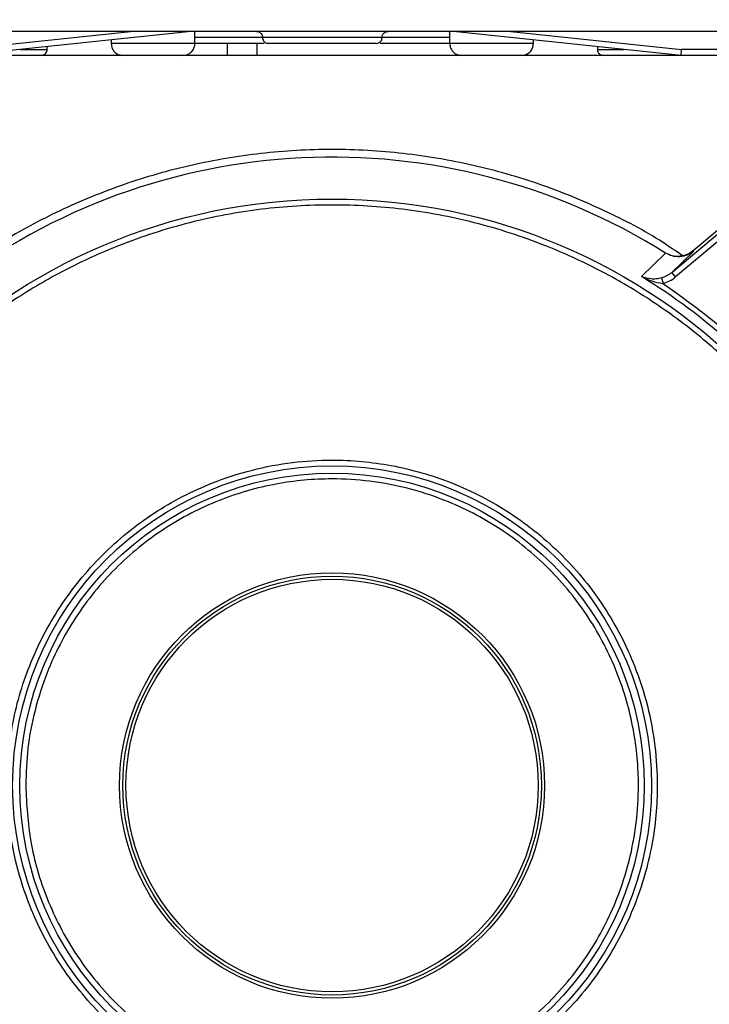
# Model space of a CAD drawing. Units: millimetres. Extents: x 5 to 415, y 0 to 297.
# Drawn here: x 43 to 46, y 184 to 187 of the extents above; entities that cross this region are included whole.
import ezdxf

# ---------------------------------------------------------------- set-up
doc = ezdxf.new("R2010")
doc.units = ezdxf.units.MM
doc.layers.add('FORMAT', color=7, linetype='Continuous')
doc.styles.add('SLDTEXTSTYLE0', font='TXT', dxfattribs={"width": 0.75})
doc.dimstyles.new('SLDDIMSTYLE2', dxfattribs={"dimtxt": 2.116667, "dimasz": 3.302, "dimexe": 0, "dimexo": 0.0625, "dimgap": 0.529167, "dimtad": 1, "dimdec": 0, "dimlfac": 25, "dimrnd": 1e-09, "dimzin": 12, "dimdsep": 46, "dimtxsty": 'SLDTEXTSTYLE0', "dimsah": 1, "dimcen": 0.09, "dimadec": 0, "dimazin": 3, "dimtfac": 1, "dimtdec": 0, "dimtofl": 0, "dimtmove": 0, "dimatfit": 3, "dimfxl": 0, "dimfrac": 2, "dimtolj": 1, "dimtzin": 12, "dimarcsym": 0})

# ---------------------------------------------------------------- blocks, each defined once
blk = doc.blocks.new('_D_4')
at = {"layer": 'FORMAT', "color": 7}
for p, q in [((65.5311, 190.4765), (65.5311, 166.0657)), ((42.6756, 189.3265), (42.6756, 166.0657)), ((65.5311, 167.0657), (42.6756, 167.0657))]:
    blk.add_line(p, q, dxfattribs=at)
for points in [[(42.6756, 167.0657), (45.9776, 166.5577), (45.9776, 167.5737)], [(65.5311, 167.0657), (62.2291, 167.5737), (62.2291, 166.5577)]]:
    blk.add_solid(points, dxfattribs=at)
at = {"layer": 'FORMAT', "color": 7, "insert": (51.9894, 169.7942), "char_height": 2.11667, "attachment_point": 1, "style": 'SLDTEXTSTYLE0'}
blk.add_mtext('571', dxfattribs=at)

msp = doc.modelspace()

# ---------------------------------------------------------------- linework, layer by layer
at = {"color": 7, "linetype": 'Continuous', "lineweight": 25}
for p, q in [((45.77287, 187.30452), (42.66308, 187.30452)), ((43.58779, 187.30452), (43.01692, 187.24452)), ((43.77912, 187.30452), (43.01797, 187.22452)), ((43.79197, 187.26452), (43.79197, 187.30452)), ((44.64397, 187.30452), (44.64397, 187.26452)), ((45.41797, 187.22452), (44.65682, 187.30452)), ((44.84816, 187.30452), (45.41902, 187.24452)), ((43.29797, 187.24452), (43.29797, 187.25395)), ((43.51197, 187.27644), (43.51197, 187.26452)), ((43.89956, 187.26452), (43.89956, 187.22452)), ((44.92397, 187.26452), (44.92397, 187.27644)), ((45.13797, 187.25395), (45.13797, 187.24452)), ((45.41797, 187.22452), (43.01797, 187.22452)), ((45.41797, 187.22452), (45.41902, 187.24452)), ((45.79797, 187.22452), (45.41797, 187.22452)), ((45.79797, 187.24452), (45.41902, 187.24452)), ((45.3866, 186.49937), (45.63954, 186.71161)), ((45.65239, 186.69629), (45.39945, 186.48405)), ((45.63914, 186.72359), (45.45799, 186.57159)), ((45.28543, 186.48517), (45.36563, 186.56411)), ((45.36563, 186.56411), (45.36594, 186.56392)), ((45.3866, 186.49937), (45.45998, 186.57034)), ((45.45998, 186.57034), (45.45799, 186.57159)), ((45.39945, 186.48405), (45.3866, 186.49937)), ((45.35261, 186.48181), (45.35744, 186.46256))]:
    msp.add_line(p, q, dxfattribs=at)
at = {"color": 8, "linetype": 'Continuous', "lineweight": 25}
for p, q in [((44.01562, 187.28452), (43.79197, 187.28452)), ((44.22999, 187.28452), (44.01797, 187.28452)), ((44.41797, 187.28452), (44.22999, 187.28452)), ((44.64397, 187.28452), (44.41936, 187.28452)), ((43.65197, 187.26452), (43.51197, 187.26452)), ((43.79197, 187.26452), (43.65197, 187.26452)), ((43.99956, 187.26452), (43.99956, 187.22452)), ((44.78397, 187.26452), (44.64397, 187.26452)), ((44.92397, 187.26452), (44.78397, 187.26452)), ((43.20826, 187.24452), (43.29797, 187.24452)), ((45.13797, 187.24452), (45.22769, 187.24452))]:
    msp.add_line(p, q, dxfattribs=at)
at = {"color": 7, "linetype": 'Continuous', "lineweight": 25}
for radius in [1.96, 1.06818, 1.04397, 0.71072, 0.7, 0.68928]:
    msp.add_circle((44.25071, 184.78452), radius, dxfattribs=at)
for radius, start, end in [(2.1, 57.9326, 127.60713), (1.9907, 36.888, 58.68264)]:
    msp.add_arc((44.25071, 184.78452), radius, start, end, dxfattribs=at)
for points, knots in [([(43.99797, 187.30452), (44.00081, 187.30417), (44.00671, 187.30343), (44.01341, 187.29802), (44.01732, 187.2913), (44.01776, 187.28672), (44.01797, 187.28452)], [0, 0, 0, 0, 0.27025261, 0.56242436, 0.78973421, 1, 1, 1, 1]), ([(44.01797, 187.28452), (44.01833, 187.28169), (44.01906, 187.27579), (44.02447, 187.26908), (44.0312, 187.26518), (44.03577, 187.26473), (44.03797, 187.26452)], [0, 0, 0, 0, 0.27025905, 0.56242651, 0.78973451, 1, 1, 1, 1]), ([(44.39797, 187.26452), (44.40081, 187.26487), (44.40671, 187.26561), (44.41341, 187.27102), (44.41732, 187.27774), (44.41776, 187.28232), (44.41797, 187.28452)], [0, 0, 0, 0, 0.27026361, 0.56243227, 0.78973833, 1, 1, 1, 1]), ([(44.41797, 187.28452), (44.41833, 187.28735), (44.41906, 187.29325), (44.42447, 187.29996), (44.4312, 187.30387), (44.43577, 187.30431), (44.43797, 187.30452)], [0, 0, 0, 0, 0.2702643, 0.5624361, 0.7897459, 1, 1, 1, 1]), ([(43.51197, 187.26452), (43.51268, 187.25885), (43.51415, 187.24706), (43.52497, 187.23364), (43.53842, 187.22583), (43.54757, 187.22495), (43.55197, 187.22452)], [0, 0, 0, 0, 0.2702604, 0.5624282, 0.7897356, 1, 1, 1, 1]), ([(43.75197, 187.22452), (43.75764, 187.22523), (43.76944, 187.22669), (43.78285, 187.23751), (43.79066, 187.25097), (43.79155, 187.26012), (43.79197, 187.26452)], [0, 0, 0, 0, 0.27026231, 0.56243063, 0.78973724, 1, 1, 1, 1]), ([(44.02397, 187.26452), (43.99839, 187.26452), (43.94423, 187.26452), (43.87416, 187.26452), (43.82095, 187.26452), (43.79941, 187.26452), (43.79197, 187.26452)], [0, 0, 0, 0, 0.2615585, 0.5537846, 0.8460106, 1, 1, 1, 1]), ([(44.64397, 187.26452), (44.63654, 187.26452), (44.61499, 187.26452), (44.56179, 187.26452), (44.49172, 187.26452), (44.43756, 187.26452), (44.41197, 187.26452)], [0, 0, 0, 0, 0.1539894, 0.4462154, 0.7384415, 1, 1, 1, 1]), ([(44.64397, 187.26452), (44.64468, 187.25885), (44.64615, 187.24706), (44.65697, 187.23364), (44.67042, 187.22583), (44.67957, 187.22495), (44.68397, 187.22452)], [0, 0, 0, 0, 0.2702604, 0.5624282, 0.7897356, 1, 1, 1, 1]), ([(44.88397, 187.22452), (44.88964, 187.22523), (44.90144, 187.22669), (44.91485, 187.23751), (44.92266, 187.25097), (44.92355, 187.26012), (44.92397, 187.26452)], [0, 0, 0, 0, 0.2702623, 0.5624306, 0.7897372, 1, 1, 1, 1]), ([(43.27797, 187.22452), (43.28081, 187.22487), (43.28671, 187.22561), (43.29341, 187.23102), (43.29732, 187.23774), (43.29776, 187.24232), (43.29797, 187.24452)], [0, 0, 0, 0, 0.27026317, 0.56243171, 0.78973796, 1, 1, 1, 1]), ([(45.13797, 187.24452), (45.13833, 187.24169), (45.13906, 187.23579), (45.14447, 187.22908), (45.1512, 187.22518), (45.15577, 187.22473), (45.15797, 187.22452)], [0, 0, 0, 0, 0.2702595, 0.5624271, 0.7897349, 1, 1, 1, 1]), ([(42.31071, 184.78452), (42.31349, 184.86338), (42.31914, 185.02355), (42.36571, 185.26364), (42.43622, 185.48322), (42.52518, 185.67845), (42.62488, 185.8491), (42.7422, 186.00992), (42.8765, 186.15872), (43.0253, 186.29302), (43.18612, 186.41033), (43.35677, 186.51006), (43.55199, 186.59893), (43.77158, 186.66989), (44.01167, 186.71476), (44.2507, 186.72933), (44.48973, 186.71476), (44.72982, 186.66989), (44.94941, 186.59893), (45.14464, 186.51006), (45.31528, 186.41034), (45.4761, 186.29303), (45.62491, 186.15873), (45.75921, 186.00992), (45.87652, 185.84911), (45.97625, 185.67846), (46.06511, 185.48323), (46.13607, 185.26365), (46.18094, 185.02356), (46.19551, 184.78453), (46.18094, 184.5455), (46.13608, 184.30541), (46.06512, 184.08582), (45.97625, 183.89059), (45.87652, 183.71994), (45.75921, 183.55912), (45.62492, 183.41032), (45.47611, 183.27602), (45.3153, 183.15871), (45.14464, 183.05898), (44.94942, 182.97011), (44.72983, 182.89916), (44.48974, 182.85428), (44.25071, 182.83971), (44.01168, 182.85428), (43.77159, 182.89915), (43.55201, 182.97011), (43.35677, 183.05898), (43.18613, 183.1587), (43.02531, 183.27601), (42.87651, 183.41031), (42.74221, 183.55912), (42.62489, 183.71993), (42.52519, 183.89058), (42.43622, 184.08581), (42.36572, 184.3054), (42.31914, 184.54549), (42.31349, 184.70566), (42.31071, 184.78452)], [0, 0, 0, 0, 0.0194078, 0.0394159, 0.0599878, 0.0760689, 0.0921517, 0.108575, 0.125, 0.1414232, 0.1578483, 0.1739293, 0.1900122, 0.2105825, 0.2305918, 0.25, 0.2694067, 0.2894159, 0.3099878, 0.3260689, 0.3421517, 0.358575, 0.375, 0.3914232, 0.4078483, 0.4239293, 0.4400122, 0.4605825, 0.4805918, 0.5, 0.5194067, 0.5394159, 0.5599878, 0.5760689, 0.5921517, 0.608575, 0.625, 0.6414232, 0.6578483, 0.6739293, 0.6900122, 0.7105825, 0.7305918, 0.75, 0.7694067, 0.7894159, 0.8099878, 0.8260689, 0.8421517, 0.858575, 0.875, 0.8914232, 0.9078483, 0.9239293, 0.9400122, 0.9605825, 0.9805929, 1, 1, 1, 1]), ([(45.45998, 186.57034), (45.45305, 186.56554), (45.43921, 186.55597), (45.41371, 186.5506), (45.38809, 186.55258), (45.37305, 186.56028), (45.36594, 186.56392)], [0, 0, 0, 0, 0.2505349, 0.5003566, 0.7638482, 1, 1, 1, 1]), ([(45.45799, 186.57159), (45.45052, 186.56646), (45.43558, 186.55621), (45.40852, 186.55169), (45.3874, 186.55375), (45.37696, 186.55898), (45.37456, 186.56019)], [0, 0, 0, 0, 0.3030199, 0.6060385, 0.9090922, 1, 1, 1, 1]), ([(45.35261, 186.48181), (45.35875, 186.48377), (45.37107, 186.48771), (45.38141, 186.49547), (45.3866, 186.49937)], [0, 0, 0, 0, 0.4981968, 1, 1, 1, 1]), ([(45.28543, 186.48517), (45.29546, 186.48231), (45.31053, 186.478), (45.33394, 186.47807), (45.34639, 186.48057), (45.35261, 186.48181)], [0, 0, 0, 0, 0.4994996, 0.749742, 1, 1, 1, 1]), ([(45.28543, 186.48517), (45.2967, 186.47981), (45.31919, 186.46909), (45.3447, 186.46473), (45.35744, 186.46256)], [0, 0, 0, 0, 0.50085, 1, 1, 1, 1]), ([(45.35744, 186.46256), (45.36506, 186.46496), (45.38028, 186.46974), (45.39307, 186.47929), (45.39945, 186.48405)], [0, 0, 0, 0, 0.5007772, 1, 1, 1, 1]), ([(43.16321, 184.78452), (43.16477, 184.74031), (43.16793, 184.65053), (43.19404, 184.51594), (43.23356, 184.39286), (43.28344, 184.28341), (43.35811, 184.15553), (43.45266, 184.03916), (43.56378, 183.93892), (43.65393, 183.87314), (43.7496, 183.81724), (43.88032, 183.75772), (44.04775, 183.70953), (44.22866, 183.69297), (44.38469, 183.70249), (44.51928, 183.72764), (44.64237, 183.76742), (44.75182, 183.81725), (44.8797, 183.89193), (44.99607, 183.98647), (45.09631, 184.0976), (45.16208, 184.18774), (45.21799, 184.28341), (45.27751, 184.41413), (45.32569, 184.58157), (45.34225, 184.76247), (45.33273, 184.9185), (45.30758, 185.05309), (45.26781, 185.17618), (45.21798, 185.28563), (45.14329, 185.41351), (45.04876, 185.52988), (44.93763, 185.63013), (44.84748, 185.6959), (44.75182, 185.7518), (44.6211, 185.81132), (44.45366, 185.85951), (44.27276, 185.87607), (44.11673, 185.86655), (43.98213, 185.8414), (43.85904, 185.80162), (43.74959, 185.75179), (43.62172, 185.67711), (43.50534, 185.58257), (43.4051, 185.47145), (43.33934, 185.3813), (43.28338, 185.28563), (43.22414, 185.15491), (43.17395, 184.98746), (43.16672, 184.85084), (43.16321, 184.78452)], [0, 0, 0, 0, 0.0194154, 0.0394301, 0.0600103, 0.0760968, 0.0921863, 0.1250029, 0.1414316, 0.1578635, 0.1739499, 0.1900395, 0.2208915, 0.25, 0.2694133, 0.2894301, 0.3100103, 0.3260968, 0.3421863, 0.3750029, 0.3914316, 0.4078635, 0.42395, 0.4400395, 0.4708915, 0.5, 0.5194133, 0.5394301, 0.5600103, 0.5760968, 0.5921863, 0.6250029, 0.6414316, 0.6578635, 0.67395, 0.6900395, 0.7208915, 0.75, 0.7694133, 0.7894301, 0.8100103, 0.8260968, 0.8421863, 0.8750029, 0.8914317, 0.9078635, 0.92395, 0.9400395, 0.9708915, 1, 1, 1, 1]), ([(43.22605, 184.78452), (43.22752, 184.82617), (43.23051, 184.91077), (43.25511, 185.03758), (43.29234, 185.15355), (43.33934, 185.25667), (43.4097, 185.37716), (43.49878, 185.48681), (43.60348, 185.58126), (43.68842, 185.64323), (43.77856, 185.6959), (43.90172, 185.75198), (44.05948, 185.79738), (44.22993, 185.81299), (44.37694, 185.80402), (44.50376, 185.78032), (44.61974, 185.74285), (44.72286, 185.69589), (44.84335, 185.62553), (44.953, 185.53645), (45.04744, 185.43175), (45.10941, 185.34681), (45.16209, 185.25667), (45.21817, 185.13351), (45.26357, 184.97574), (45.27917, 184.8053), (45.2702, 184.65828), (45.24651, 184.53147), (45.20903, 184.41549), (45.16208, 184.31237), (45.09171, 184.19188), (45.00264, 184.08223), (44.89793, 183.98778), (44.813, 183.92581), (44.72286, 183.87314), (44.59969, 183.81706), (44.44193, 183.77166), (44.27148, 183.75605), (44.12447, 183.76502), (43.99765, 183.78872), (43.88168, 183.82619), (43.77855, 183.87315), (43.65807, 183.94352), (43.54842, 184.03259), (43.45397, 184.13729), (43.39201, 184.22223), (43.33928, 184.31237), (43.28347, 184.43553), (43.23618, 184.59331), (43.22936, 184.72203), (43.22605, 184.78452)], [0, 0, 0, 0, 0.0194154, 0.03943, 0.0600103, 0.0760967, 0.0921863, 0.1250029, 0.1414315, 0.1578635, 0.1739499, 0.1900395, 0.2208915, 0.25, 0.2694132, 0.28943, 0.3100103, 0.3260967, 0.3421863, 0.3750029, 0.3914315, 0.4078635, 0.4239499, 0.4400395, 0.4708915, 0.5, 0.5194132, 0.53943, 0.5600103, 0.5760967, 0.5921863, 0.6250029, 0.6414316, 0.6578635, 0.6739499, 0.6900395, 0.7208915, 0.75, 0.7694132, 0.78943, 0.8100103, 0.8260967, 0.8421863, 0.8750029, 0.8914316, 0.9078635, 0.9239499, 0.9400395, 0.9708915, 1, 1, 1, 1])]:
    msp.add_open_spline(points, degree=3, knots=knots, dxfattribs=at)
for points in [[(44.21797, 187.26452), (44.19439, 187.26452), (44.14721, 187.26452), (44.08772, 187.26452), (44.04609, 187.26452), (44.04068, 187.26452), (44.03797, 187.26452)], [(44.39797, 187.26452), (44.39527, 187.26452), (44.38986, 187.26452), (44.34823, 187.26452), (44.28873, 187.26452), (44.24156, 187.26452), (44.21797, 187.26452)], [(45.35744, 186.46256), (45.44141, 186.40239), (45.60935, 186.28204), (45.74542, 186.12657), (45.81346, 186.04883)]]:
    msp.add_open_spline(points, degree=3, dxfattribs=at)
at = {"color": 8, "linetype": 'Continuous', "lineweight": 25}
msp.add_open_spline([(45.42146, 186.55543), (45.40036, 186.57021), (45.31797, 186.62795), (45.16005, 186.70906), (44.948, 186.79714), (44.72277, 186.86137), (44.48881, 186.90114), (44.2507, 186.91447), (44.0126, 186.90113), (43.77861, 186.86141), (43.55351, 186.79697), (43.34097, 186.70966), (43.1424, 186.60396), (43.0219, 186.51769), (42.96228, 186.475)], degree=3, knots=[0, 0, 0, 0, 0.0294433, 0.1149523, 0.2021052, 0.2916986, 0.3819926, 0.4728464, 0.5637074, 0.6540014, 0.7435876, 0.8307477, 0.9162532, 1, 1, 1, 1], dxfattribs=at)

# ---------------------------------------------------------------- dimensions: what is measured, and where the dimension line sits
at = {"layer": 'FORMAT', "color": 7}
dim = msp.add_linear_dim(base=(42.67556, 167.06566), p1=(65.53109, 191.47652), p2=(42.67556, 190.32652), dimstyle='SLDDIMSTYLE2', dxfattribs=at)
dim.commit()
dim.dimension.update_dxf_attribs({"geometry": '_D_4', "text_midpoint": (54.33534, 167.06566), "dimtype": 160})

doc.saveas('drawing.dxf')
